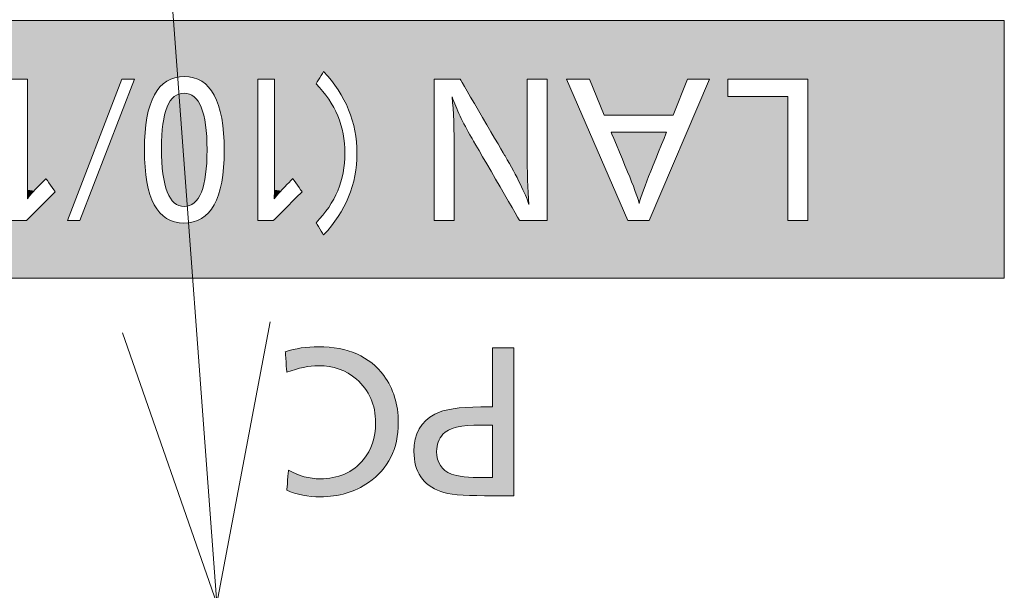
# Model space of a CAD drawing. Extents: x 0 to 847, y -67 to 568.
# Drawn here: x 597 to 606, y 549 to 554 of the extents above; entities that cross this region are included whole.
import ezdxf

# ---------------------------------------------------------------- set-up
doc = ezdxf.new("R2010")
doc.units = 0
doc.layers.get('0').update_dxf_attribs({"lineweight": 13})
doc.layers.add('2', color=7, linetype='Continuous', lineweight=13)

# ---------------------------------------------------------------- blocks, each defined once
blk = doc.blocks.new('BLOCK5124')
at = {"color": 18, "lineweight": 5}
for points in [[(167.188065, -2.724945), (127.62384, -3.624334), (124.405296, -2.724945), (127.619286, -3.616913)], [(167.188065, -2.724945), (129.128845, -3.75153), (127.62384, -3.624334), (128.837463, -3.75153)], [(167.188065, -2.724945), (133.063828, -3.704289), (129.128845, -3.75153), (130.829269, -3.75153)], [(167.188065, -2.724945), (133.830551, -3.751498), (133.063828, -3.704289), (133.264511, -3.729245)], [(167.188065, -2.724945), (135.583862, -3.751498), (133.830551, -3.751498), (134.160065, -3.751498)], [(167.188065, -2.724945), (136.844299, -3.75153), (135.583862, -3.751498), (135.898544, -3.751498)], [(167.188065, -2.724945), (137.451477, -3.75153), (136.844299, -3.75153), (137.338638, -3.75153)], [(167.188065, -2.724945), (137.511765, -3.75153), (137.451477, -3.75153), (137.4888, -3.75153)], [(167.188065, -2.724945), (139.561325, -3.73463), (137.511765, -3.75153), (139.368134, -3.705612)], [(167.188065, -2.724945), (141.211334, -3.73463), (139.561325, -3.73463), (141.018158, -3.705612)], [(167.188065, -2.724945), (142.861389, -3.73463), (141.211334, -3.73463), (142.668198, -3.705612)], [(167.188065, -2.724945), (144.164063, -3.75153), (142.861389, -3.73463), (143.948303, -3.75153)], [(167.188065, -2.724945), (144.239685, -3.75153), (144.164063, -3.75153), (144.213318, -3.75153)], [(144.239685, -3.75153), (167.188065, -2.724945), (144.239685, -3.759305), (145.835876, -3.751498)], [(167.188065, -2.724945), (147.118317, -3.73463), (145.835876, -3.751498), (146.92514, -3.705612)], [(167.188065, -2.724945), (148.768326, -3.73463), (147.118317, -3.73463), (148.57515, -3.705612)], [(167.188065, -2.724945), (149.885681, -3.75153), (148.768326, -3.73463), (149.855286, -3.75153)], [(167.188065, -2.724945), (150.109802, -3.75153), (149.885681, -3.75153), (150.044052, -3.75153)], [(167.188065, -2.724945), (150.146667, -3.75153), (150.109802, -3.75153), (150.132431, -3.75153)], [(150.146667, -3.75153), (167.188065, -2.724945), (150.146667, -3.759305), (151.793121, -3.751498)], [(152.010788, -3.751498), (151.793121, -3.751498), (152.882385, -3.705612), (167.188065, -2.724945)], [(152.882385, -3.705612), (167.188065, -2.724945), (153.075577, -3.73463)], [(155.31366, -3.616913), (153.075577, -3.73463), (167.188065, -2.724945)], [(157.242065, -3.75153), (155.31366, -3.616913), (157.257736, -3.75153), (167.188065, -2.724945)], [(157.696793, -3.75153), (157.257736, -3.75153), (157.702591, -3.761469), (167.188065, -2.724945)], [(158.86412, -3.75153), (158.034073, -4.330066), (167.188065, -2.724945), (157.702591, -3.761469)], [(158.86412, -3.75153), (167.188065, -2.724945), (159.215134, -3.75153)], [(159.551834, -3.751498), (159.215134, -3.75153), (159.948715, -3.751498), (167.188065, -2.724945)], [(161.66391, -3.751498), (159.948715, -3.751498), (162.043152, -3.751498), (167.188065, -2.724945)], [(167.188065, -2.724945), (162.367188, -3.75153), (162.043152, -3.751498), (162.367188, -4.053503)], [(163.761368, -6.219564), (163.761368, -3.75153), (167.188065, -2.724945), (162.367188, -3.75153)], [(167.188065, -7.224983), (163.761368, -6.219564), (167.188065, -2.724945)], [(150.146667, -3.759305), (151.793121, -3.751498), (150.146667, -5.680514), (150.262375, -5.697804)], [(151.793121, -3.751498), (150.484634, -5.507571), (150.262375, -5.697804), (150.467697, -5.483315)], [(151.793121, -3.751498), (150.609451, -5.686377), (150.484634, -5.507571), (150.57283, -5.633922)], [(151.793121, -3.751498), (150.622055, -5.704428), (150.609451, -5.686377)], [(150.844147, -6.219532), (150.62999, -5.715794), (151.793121, -3.751498), (150.622055, -5.704428)], [(152.010788, -3.751498), (152.214127, -5.442719), (151.062866, -6.219532)], [(152.010788, -3.751498), (152.882385, -3.705612), (152.527451, -3.820494), (152.68924, -3.734335)], [(152.010788, -3.751498), (152.527451, -3.820494), (152.297913, -4.165217), (152.397018, -3.964113)], [(152.010788, -3.751498), (152.297913, -4.165217), (152.214478, -4.522819), (152.249237, -4.331234)], [(152.010788, -3.751498), (152.214478, -4.522819), (152.214127, -5.442719), (152.186661, -4.982715)], [(155.31366, -3.616913), (154.162491, -3.75153), (153.075577, -3.73463), (153.237457, -3.821708)], [(154.162491, -3.75153), (153.368027, -3.966845), (153.237457, -3.821708)], [(154.162491, -3.75153), (153.516037, -4.337753), (153.368027, -3.966845), (153.467285, -4.170038)], [(154.162491, -3.75153), (153.578705, -4.995705), (153.516037, -4.337753), (153.550858, -4.53127)], [(154.162491, -6.219564), (153.550507, -5.45117), (154.162491, -3.75153), (153.578705, -4.995705)], [(155.31366, -3.616913), (154.453873, -3.75153), (154.162491, -3.75153), (154.172562, -3.75153)], [(154.162491, -6.219564), (154.162491, -3.75153), (154.162491, -3.811158), (154.162491, -3.773582)], [(154.453873, -3.75153), (155.31366, -3.616913), (154.453873, -3.759305), (155.182083, -3.831402)], [(154.453873, -3.759305), (155.182083, -3.831402), (154.453873, -5.680514), (154.569595, -5.697804)], [(155.27951, -3.672584), (155.182083, -3.831402), (155.301758, -3.636336), (155.31366, -3.616913)], [(157.242065, -3.75153), (155.749741, -4.283032), (155.31366, -3.616913), (155.568069, -3.938183)], [(157.242065, -3.75153), (155.89505, -5.04343), (155.749741, -4.283032), (155.858734, -4.651452)], [(157.242065, -3.75153), (157.242065, -6.209625), (155.89505, -5.04343), (157.242065, -6.219564)], [(158.86412, -3.75153), (158.409409, -4.973879), (158.034073, -4.330066), (158.305832, -4.796216)], [(158.86412, -3.75153), (158.469208, -5.076468), (158.409409, -4.973879), (158.45517, -5.052379)], [(158.86412, -3.75153), (158.742554, -5.578259), (158.469208, -5.076468), (158.477493, -5.090671)], [(158.86412, -3.75153), (158.86412, -3.781914), (158.742554, -5.578259), (158.86412, -5.007773)], [(159.551834, -3.751498), (160.622513, -6.219532), (159.215134, -6.192461), (159.215134, -6.219564)], [(159.551834, -3.751498), (159.215134, -6.192461), (159.215134, -5.996903), (159.215134, -6.13485)], [(159.551834, -3.751498), (159.215134, -5.996903), (159.215134, -3.75153), (159.215134, -5.579629)], [(161.66391, -3.751498), (161.40921, -4.375566), (159.948715, -3.751498), (160.207657, -4.375566)], [(163.410355, -6.219564), (160.991516, -6.219532), (162.043152, -3.751498)], [(162.043152, -3.751498), (162.367188, -4.053503), (163.410355, -6.219564), (163.410355, -4.053503)], [(154.162491, -6.219564), (154.162491, -3.811158), (154.162491, -4.217126), (154.162491, -3.93444)], [(155.182083, -3.831402), (154.576691, -5.690393), (154.569595, -5.697804)], [(155.182083, -3.831402), (154.79184, -5.507571), (154.576691, -5.690393), (154.774902, -5.483315)], [(155.182083, -3.831402), (154.916656, -5.686377), (154.79184, -5.507571), (154.880035, -5.633922)], [(155.182083, -3.831402), (154.937195, -5.715794), (154.916656, -5.686377), (154.92926, -5.704428)], [(155.182083, -3.831402), (155.402023, -4.099449), (154.937195, -5.715794), (155.182083, -6.254984)], [(158.86412, -5.007773), (158.86412, -3.781914), (158.86412, -3.988565), (158.86412, -3.844677)], [(155.182083, -6.254984), (155.402023, -4.099449), (155.402023, -5.98763), (155.559113, -4.390747)], [(157.693787, -4.394557), (157.59166, -5.031404), (157.554611, -4.059855), (157.582397, -4.48703)], [(158.86412, -5.007773), (158.86412, -3.988565), (158.86412, -4.996525), (158.86412, -4.379652)], [(154.162491, -6.219564), (154.162491, -4.217126), (154.162491, -6.197512), (154.162491, -4.985547)], [(155.402023, -5.98763), (155.559113, -4.390747), (155.559113, -5.696597), (155.653366, -4.705439)], [(157.693787, -4.394557), (157.892227, -4.767887), (157.59166, -6.219564), (157.89975, -4.780871)], [(157.693787, -4.394557), (157.59166, -6.219564), (157.59166, -5.031404), (157.59166, -5.036206)], [(155.559113, -5.696597), (155.653366, -4.705439), (155.653366, -5.381928), (155.684784, -5.043667)], [(157.59166, -6.219564), (157.89975, -4.780871), (158.733963, -6.219564), (157.921127, -4.817737)], [(158.733963, -6.219564), (157.921127, -4.817737), (158.110489, -5.144311), (157.968185, -4.89888)], [(157.242065, -6.219564), (155.858734, -5.435356), (155.89505, -5.04343)], [(158.871841, -5.506249), (158.895172, -5.938046), (158.86412, -5.007773), (158.742554, -5.578259)], [(151.062866, -6.219532), (152.214127, -5.442719), (152.29657, -5.800572), (152.248474, -5.634417)], [(154.162491, -6.219564), (153.465927, -5.805393), (153.550507, -5.45117), (153.515274, -5.640936)], [(157.242065, -6.219564), (155.568069, -6.148477), (155.858734, -5.435356), (155.749741, -5.803679)], [(150.146667, -5.680514), (150.262375, -5.697804), (150.145615, -5.835737)], [(150.172668, -6.174067), (150.25766, -6.088904), (150.844147, -6.219532), (150.62999, -5.715794)], [(151.062866, -6.219532), (152.29657, -5.800572), (152.523331, -6.145718), (152.394485, -6.001897)], [(154.162491, -6.219564), (153.233337, -6.146931), (153.465927, -5.805393), (153.365494, -6.004629)], [(155.182083, -6.254984), (154.434479, -6.219564), (154.937195, -5.715794)], [(154.453873, -5.680514), (154.569595, -5.697804), (154.45282, -5.835737)], [(150.844147, -6.219532), (150.144562, -6.202233), (150.172668, -6.174067)], [(151.062866, -6.219532), (152.523331, -6.145718), (152.873856, -6.260765), (152.683121, -6.232013)], [(167.188065, -7.224983), (151.062866, -6.219532), (155.568069, -6.148477), (155.31366, -6.469829)], [(155.31366, -6.469829), (153.069458, -6.232308), (154.162491, -6.219564), (153.233337, -6.146931)], [(167.188065, -7.224983), (155.568069, -6.148477), (157.273682, -6.219564), (157.242065, -6.219564)], [(167.188065, -7.224983), (127.633018, -6.447403), (127.744431, -6.265496), (127.653442, -6.414065)], [(167.188065, -7.224983), (127.744431, -6.265496), (128.196808, -6.219564), (127.75087, -6.254984)], [(167.188065, -7.224983), (128.196808, -6.219564), (130.856445, -6.219564), (129.784317, -6.219564)], [(167.188065, -7.224983), (130.856445, -6.219564), (133.128448, -6.255459), (132.998154, -6.265448)], [(167.188065, -7.224983), (133.128448, -6.255459), (134.719559, -6.219532), (133.245377, -6.225538)], [(167.188065, -7.224983), (134.719559, -6.219532), (136.943787, -6.219564), (135.025406, -6.219532)], [(167.188065, -7.224983), (136.943787, -6.219564), (136.997864, -6.219564), (136.961609, -6.219564)], [(167.188065, -7.224983), (136.997864, -6.219564), (137.480209, -6.219564), (137.079254, -6.219564)], [(167.188065, -7.224983), (137.480209, -6.219564), (139.359619, -6.260765), (137.511765, -6.219564)], [(167.188065, -7.224983), (139.359619, -6.260765), (141.009628, -6.260765), (139.555206, -6.232308)], [(167.188065, -7.224983), (141.009628, -6.260765), (142.659683, -6.260765), (141.205231, -6.232308)], [(167.188065, -7.224983), (142.659683, -6.260765), (143.948303, -6.219564), (142.85527, -6.232308)], [(167.188065, -7.224983), (143.948303, -6.219564), (143.982712, -6.219564), (143.961594, -6.219564)], [(167.188065, -7.224983), (143.982712, -6.219564), (144.19191, -6.219564), (144.044083, -6.219564)], [(167.188065, -7.224983), (144.19191, -6.219564), (144.886902, -6.219532), (144.220291, -6.219564)], [(167.188065, -7.224983), (144.886902, -6.219532), (146.916611, -6.260765), (145.105621, -6.219532)], [(167.188065, -7.224983), (146.916611, -6.260765), (148.56662, -6.260765), (147.112213, -6.232308)], [(167.188065, -7.224983), (148.56662, -6.260765), (149.855286, -6.219564), (148.762222, -6.232308)], [(167.188065, -7.224983), (149.855286, -6.219564), (150.144562, -6.202233), (150.127274, -6.219564)], [(167.188065, -7.224983), (150.144562, -6.202233), (151.062866, -6.219532), (150.844147, -6.219532)], [(155.31366, -6.469829), (151.062866, -6.219532), (153.069458, -6.232308), (152.873856, -6.260765)], [(155.31366, -6.469829), (154.162491, -6.219564), (154.196915, -6.219564), (154.175797, -6.219564)], [(155.31366, -6.469829), (154.196915, -6.219564), (154.406097, -6.219564), (154.25827, -6.219564)], [(155.31366, -6.469829), (154.406097, -6.219564), (155.182083, -6.254984), (154.434479, -6.219564)], [(155.31366, -6.469829), (155.182083, -6.254984), (155.309113, -6.462395)], [(167.188065, -7.224983), (157.273682, -6.219564), (157.59166, -6.219564), (157.332764, -6.219564)], [(167.188065, -7.224983), (157.59166, -6.219564), (158.760696, -6.219564), (158.733963, -6.219564)], [(167.188065, -7.224983), (158.760696, -6.219564), (158.923386, -6.219564), (158.802902, -6.219564)], [(167.188065, -7.224983), (158.923386, -6.219564), (159.215134, -6.219564), (159.209518, -6.219564)], [(167.188065, -7.224983), (159.215134, -6.219564), (160.991516, -6.219532), (160.622513, -6.219532)], [(167.188065, -7.224983), (160.991516, -6.219532), (163.761368, -6.219564), (163.410355, -6.219564)], [(167.188065, -7.224983), (124.405296, -7.224983), (127.633018, -6.447403), (127.619286, -6.469829)]]:
    blk.add_solid(points, dxfattribs=at)
blk = doc.blocks.new('BLOCK5125')
at = {"color": 18, "lineweight": 5}
for points in [[(161.295273, -4.677539), (160.330765, -4.677539), (160.589432, -5.303973), (160.541367, -5.18756)], [(161.295273, -4.677539), (160.589432, -5.303973), (160.615112, -5.36616), (160.605331, -5.342474)], [(161.295273, -4.677539), (160.615112, -5.36616), (161.288589, -4.694008), (160.77388, -5.777264)], [(160.77388, -5.777264), (161.157501, -5.017441), (161.288589, -4.694008), (161.243271, -4.805842)], [(161.288589, -4.694008), (161.243271, -4.805842), (161.274826, -4.727981)], [(161.019745, -5.357343), (161.022217, -5.351238), (160.77388, -5.777264), (161.157501, -5.017441)], [(160.893402, -5.684807), (161.019745, -5.357343), (160.816544, -5.917558), (160.77388, -5.777264)]]:
    blk.add_solid(points, dxfattribs=at)
blk = doc.blocks.new('BLOCK5126')
at = {"color": 18, "lineweight": 5}
for points in [[(152.509201, -5.401286), (153.101151, -4.104108), (152.879471, -3.994618), (153.001205, -4.022038)], [(152.509201, -5.401286), (152.879471, -3.994618), (152.659332, -4.101488), (152.758179, -4.021273)], [(152.509201, -5.401286), (152.659332, -4.101488), (152.539764, -4.370636), (152.582748, -4.235227)], [(152.509201, -5.401286), (153.223099, -4.379618), (153.101151, -4.104108), (153.179123, -4.240957)], [(152.509201, -5.401286), (152.539764, -4.370636), (152.48439, -4.957249), (152.509109, -4.536119)], [(152.509201, -5.401286), (153.279663, -4.981433), (153.223099, -4.379618), (153.254562, -4.549215)], [(152.509201, -5.401286), (153.223526, -5.584712), (153.279663, -4.981433), (153.254639, -5.414382)], [(152.509201, -5.401286), (152.540207, -5.57573), (152.660782, -5.859423), (152.583618, -5.718457)], [(152.509201, -5.401286), (152.660782, -5.859423), (152.881271, -5.972195), (152.759995, -5.944002)], [(152.509201, -5.401286), (152.881271, -5.972195), (153.102585, -5.862043), (153.003036, -5.944766)], [(152.509201, -5.401286), (153.102585, -5.862043), (153.223526, -5.584712), (153.179993, -5.724188)]]:
    blk.add_solid(points, dxfattribs=at)
blk = doc.blocks.new('BLOCK5176')
at = {"color": 7, "lineweight": 5}
for points in [[(158.319595, -11.021144), (158.247253, -10.705057), (158.628906, -8.438464), (158.261307, -10.705057)], [(158.261307, -9.463697), (158.628906, -8.438464), (158.261307, -9.471045), (158.261307, -9.787132)], [(158.628906, -8.438464), (158.261307, -10.705057), (158.261307, -10.322246), (158.261307, -10.69852)], [(158.628906, -8.438464), (158.261307, -10.322246), (158.261307, -9.870006), (158.261307, -9.995562)], [(158.628906, -8.438464), (158.261307, -9.870006), (158.261307, -9.787132), (158.261307, -9.814354)], [(158.628906, -8.438464), (158.261307, -9.463697), (158.261307, -8.672918), (158.261307, -9.040421)], [(158.628906, -8.438464), (158.261307, -8.672918), (158.261307, -8.469076), (158.261307, -8.531676)], [(158.628906, -8.438464), (158.261307, -8.469076), (158.261307, -8.438464)], [(158.319595, -11.021144), (158.628906, -8.438464), (158.62294, -11.021144)], [(158.628906, -11.021144), (158.62294, -11.021144), (158.628906, -8.461538), (158.628906, -8.438464)], [(158.628906, -11.021144), (158.628906, -8.461538), (158.628906, -10.533924), (158.628906, -9.729804)], [(157.152634, -10.84168), (157.006348, -10.689094), (157.253784, -9.596274), (157.094299, -9.709396)], [(157.152634, -10.84168), (157.253784, -9.596274), (157.357498, -10.949884), (157.28447, -10.24927)], [(157.372757, -9.547679), (157.311981, -10.084519), (157.253784, -9.596274), (157.28447, -10.24927)], [(157.372757, -9.547679), (157.522751, -9.51092), (157.311981, -10.084519), (157.394531, -9.947287)], [(157.522751, -9.51092), (157.489594, -9.877207), (157.394531, -9.947287)], [(157.762314, -9.48103), (157.632019, -9.827176), (157.522751, -9.51092), (157.489594, -9.877207)], [(158.053528, -9.471045), (157.822144, -9.797138), (157.762314, -9.48103), (157.632019, -9.827176)], [(158.06073, -9.471045), (158.059875, -9.787132), (158.053528, -9.471045), (157.822144, -9.797138)], [(158.261307, -9.471045), (158.261307, -9.787132), (158.06073, -9.471045), (158.059875, -9.787132)], [(156.918594, -10.49219), (156.980423, -9.856185), (157.006348, -10.689094), (157.094299, -9.709396)], [(156.889359, -10.251036), (156.912109, -10.036709), (156.918594, -10.49219), (156.980423, -9.856185)], [(157.28447, -10.24927), (157.313263, -10.422602), (157.357498, -10.949884), (157.399612, -10.553835)], [(157.357498, -10.949884), (157.399612, -10.553835), (157.528839, -10.989528), (157.543411, -10.642969)], [(157.782578, -11.013253), (157.528839, -10.989528), (157.677002, -10.677411), (157.543411, -10.642969)], [(158.628906, -11.021144), (158.628906, -10.533924), (158.628906, -10.958749), (158.628906, -10.829741)], [(157.782578, -11.013253), (157.677002, -10.677411), (158.11879, -11.021144), (157.86467, -10.698133)], [(157.86467, -10.698133), (158.106445, -10.705057), (158.11879, -11.021144), (158.221085, -10.705057)], [(158.11879, -11.021144), (158.221085, -10.705057), (158.147141, -11.021144), (158.191864, -11.021144)], [(158.319595, -11.021144), (158.191864, -11.021144), (158.247253, -10.705057), (158.221085, -10.705057)], [(158.628906, -11.021144), (158.628906, -10.958749), (158.628906, -10.99807)]]:
    blk.add_solid(points, dxfattribs=at)
blk = doc.blocks.new('BLOCK5177')
at = {"color": 7, "lineweight": 5}
for points in [[(154.923782, -8.441878), (154.670807, -8.866452), (154.644333, -8.508378)], [(154.961487, -8.780415), (154.670807, -8.866452), (155.222549, -8.419828), (154.923782, -8.441878)], [(154.961487, -8.780415), (155.222549, -8.419828), (155.225723, -8.751795)], [(155.581787, -8.451442), (155.469162, -8.777928), (155.222549, -8.419828), (155.225723, -8.751795)], [(155.581787, -8.451442), (155.891724, -8.546259), (155.469162, -8.777928), (155.688782, -8.856429)], [(155.891724, -8.546259), (155.88472, -8.987451), (155.688782, -8.856429)], [(156.028198, -8.617358), (156.017014, -9.124287), (155.891724, -8.546259), (155.88472, -8.987451)], [(156.152374, -8.704245), (156.116211, -9.279904), (156.028198, -8.617358), (156.017014, -9.124287)], [(156.264236, -8.806914), (156.182327, -9.454372), (156.152374, -8.704245), (156.116211, -9.279904)], [(156.219498, -9.751573), (156.210205, -9.597636), (156.264236, -8.806914), (156.182327, -9.454372)], [(156.219498, -9.751573), (156.264236, -8.806914), (156.322815, -10.59059), (156.363785, -8.925364)], [(156.322815, -10.59059), (156.363785, -8.925364), (156.485092, -10.349572), (156.50322, -9.167265)], [(156.485092, -10.349572), (156.50322, -9.167265), (156.582489, -10.067346), (156.58699, -9.440055)], [(156.582489, -10.067346), (156.58699, -9.440055), (156.61496, -9.743811)], [(156.322815, -10.59059), (156.195877, -9.99283), (156.219498, -9.751573)], [(156.095673, -10.790495), (156.125061, -10.206339), (156.322815, -10.59059), (156.195877, -9.99283)], [(155.87326, -10.524172), (156.007126, -10.391865), (156.095673, -10.790495), (156.125061, -10.206339)], [(154.948303, -11.010941), (154.670807, -10.923497), (154.973877, -10.688766), (154.700089, -10.57495)], [(155.403107, -10.717352), (155.546127, -10.689472), (155.562149, -11.012171), (155.719574, -10.623366)], [(155.562149, -11.012171), (155.719574, -10.623366), (155.842865, -10.929008), (155.87326, -10.524172)], [(155.842865, -10.929008), (155.87326, -10.524172), (156.095673, -10.790495)], [(155.253586, -11.039909), (154.948303, -11.010941), (155.249008, -10.726643), (154.973877, -10.688766)], [(155.253586, -11.039909), (155.249008, -10.726643), (155.562149, -11.012171), (155.403107, -10.717352)]]:
    blk.add_solid(points, dxfattribs=at)
blk = doc.blocks.new('BLOCK5218')
at = {"color": 7, "lineweight": 13}
blk.add_line((153.448425, -12.9), (151.731842, 10.303571), dxfattribs=at)
blk.add_lwpolyline([(151.801529, -8.179008), (153.448425, -12.9), (154.38266, -7.988056)], dxfattribs=at)

msp = doc.modelspace()

# ---------------------------------------------------------------- linework, layer by layer
at = {"layer": '2', "color": 7, "lineweight": 13}
for points in [[(605.8368, 554.4698), (584.4455, 554.4698), (584.4455, 552.2198), (605.8368, 552.2198)], [(598.1394, 553.9566), (598.2482, 553.9566), (597.7742, 552.7225), (597.6649, 552.7225)], [(602.5541, 552.7225), (602.0187, 553.9566), (602.2172, 553.9566), (602.3466, 553.6445), (602.9474, 553.6445), (603.0748, 553.9566), (603.2644, 553.9566), (602.7386, 552.7225)], [(603.948, 552.7225), (603.948, 553.8056), (603.4264, 553.8056), (603.4264, 553.9565), (604.1235, 553.9565), (604.1235, 552.7225)]]:
    msp.add_lwpolyline(points, close=True, dxfattribs=at)
for points in [[(598.3361, 553.3409), (598.3361, 553.7668), (598.452, 553.9795), (598.684, 553.9795)], [(598.684, 553.9795), (598.916, 553.9795), (599.0322, 553.7645), (599.0322, 553.3344)], [(599.8338, 553.9166), (599.8339, 553.9167), (599.8995, 554.0237), (599.8996, 554.0238)], [(599.8996, 554.0238), (600.0935, 553.8175), (600.1903, 553.5798), (600.1903, 553.3106)], [(597.1704, 553.9565), (597.1706, 553.9565), (597.316, 553.9565), (597.3161, 553.9565)], [(597.3161, 553.9565), (597.3161, 553.9564), (597.3161, 552.9922), (597.3161, 552.992)], [(599.324, 552.7225), (599.324, 552.7227), (599.324, 553.9564), (599.324, 553.9565)], [(599.324, 553.9565), (599.3242, 553.9565), (599.4696, 553.9565), (599.4697, 553.9565)], [(599.4697, 553.9565), (599.4697, 553.9564), (599.4697, 552.9922), (599.4697, 552.992)], [(600.0852, 553.3105), (600.0852, 553.5438), (600.0014, 553.7456), (599.8338, 553.9166)], [(600.8638, 552.7225), (600.8638, 552.7227), (600.8638, 553.9564), (600.8638, 553.9565)], [(600.8638, 553.9565), (600.864, 553.9565), (601.091, 553.9565), (601.0912, 553.9565)], [(601.0912, 553.9565), (601.0913, 553.9564), (601.4815, 553.2871), (601.4815, 553.287)], [(601.6749, 553.3284), (601.6749, 553.3286), (601.6749, 553.9564), (601.6749, 553.9565)], [(601.6749, 553.9565), (601.675, 553.9565), (601.8502, 553.9565), (601.8504, 553.9565)], [(601.8504, 553.9565), (601.8504, 553.9564), (601.8504, 552.7227), (601.8504, 552.7225)], [(598.6825, 553.835), (598.55, 553.8351), (598.4853, 553.6745), (598.485, 553.3537)], [(598.8826, 553.3416), (598.8828, 553.6711), (598.8151, 553.8349), (598.6825, 553.835)], [(601.1889, 553.4484), (601.1129, 553.5792), (601.0566, 553.6972), (601.0201, 553.8024)], [(601.0201, 553.8024), (601.0325, 553.6796), (601.0386, 553.5175), (601.0386, 553.3166)], [(602.4082, 553.4935), (602.4083, 553.4934), (602.5503, 553.1494), (602.5504, 553.1492)], [(602.8904, 553.4935), (602.8903, 553.4935), (602.4084, 553.4935), (602.4082, 553.4935)], [(602.7527, 553.1536), (602.7527, 553.1538), (602.8904, 553.4934), (602.8904, 553.4935)], [(601.6098, 552.7225), (601.6097, 552.7227), (601.189, 553.4482), (601.1889, 553.4484)], [(598.6797, 552.7019), (598.4506, 552.7019), (598.3361, 552.9151), (598.3361, 553.3409)], [(598.485, 553.3537), (598.485, 553.0154), (598.5511, 552.8462), (598.6834, 552.8462)], [(599.0322, 553.3344), (599.0322, 552.9127), (598.9147, 552.7019), (598.6797, 552.7019)], [(598.6834, 552.8462), (598.8163, 552.8459), (598.8825, 553.012), (598.8826, 553.3416)], [(599.8338, 552.7048), (600.0014, 552.8751), (600.0852, 553.0771), (600.0852, 553.3105)], [(600.1903, 553.3106), (600.1903, 553.0414), (600.0935, 552.8038), (599.8996, 552.5974)], [(601.0386, 553.3166), (601.0386, 553.3164), (601.0386, 552.7227), (601.0386, 552.7225)], [(601.4815, 553.287), (601.5886, 553.1032), (601.6583, 552.9619), (601.6904, 552.8633)], [(601.6904, 552.8633), (601.68, 552.9961), (601.6749, 553.1511), (601.6749, 553.3284)], [(602.5504, 553.1492), (602.6022, 553.0247), (602.6359, 552.9328), (602.6511, 552.8735)], [(602.6511, 552.8735), (602.6685, 552.9354), (602.7022, 553.0286), (602.7527, 553.1536)], [(597.374, 552.9834), (597.3741, 552.9835), (597.4765, 553.0905), (597.4767, 553.0906)], [(597.4767, 553.0906), (597.4767, 553.0905), (597.5577, 552.9745), (597.5578, 552.9744)], [(599.5276, 552.9834), (599.5277, 552.9835), (599.6301, 553.0905), (599.6303, 553.0906)], [(599.6303, 553.0906), (599.6304, 553.0905), (599.7113, 552.9745), (599.7114, 552.9744)], [(597.5578, 552.9744), (597.5577, 552.9743), (597.3066, 552.7226), (597.3064, 552.7225)], [(597.3161, 552.992), (597.3158, 552.9471), (597.3156, 552.9213), (597.3156, 552.9144)], [(597.3156, 552.9144), (597.328, 552.9326), (597.3474, 552.9555), (597.374, 552.9834)], [(599.7114, 552.9744), (599.7113, 552.9743), (599.4602, 552.7226), (599.46, 552.7225)], [(599.4697, 552.992), (599.4694, 552.9471), (599.4692, 552.9213), (599.4692, 552.9144)], [(599.4692, 552.9144), (599.4816, 552.9326), (599.501, 552.9555), (599.5276, 552.9834)], [(597.3064, 552.7225), (597.3063, 552.7225), (597.1706, 552.7225), (597.1704, 552.7225)], [(599.46, 552.7225), (599.4599, 552.7225), (599.3242, 552.7225), (599.324, 552.7225)], [(599.8996, 552.5974), (599.8995, 552.5975), (599.8339, 552.7047), (599.8338, 552.7048)], [(601.0386, 552.7225), (601.0385, 552.7225), (600.864, 552.7225), (600.8638, 552.7225)], [(601.8504, 552.7225), (601.8502, 552.7225), (601.6099, 552.7225), (601.6098, 552.7225)], [(599.565, 551.5781), (599.6549, 551.6077), (599.7512, 551.6224), (599.8541, 551.6224)], [(599.5782, 551.3991), (599.5782, 551.3992), (599.565, 551.5779), (599.565, 551.5781)], [(599.8541, 551.6224), (600.11, 551.6224), (600.3002, 551.5381), (600.4247, 551.3696)], [(601.3735, 551.0968), (601.3735, 551.0969), (601.3735, 551.6129), (601.3735, 551.6131)], [(601.3735, 551.6131), (601.3736, 551.6131), (601.5571, 551.6131), (601.5573, 551.6131)], [(601.5573, 551.6131), (601.5573, 551.6129), (601.5573, 550.3219), (601.5573, 550.3217)], [(599.8557, 551.4564), (599.7721, 551.4564), (599.6795, 551.4374), (599.5782, 551.3991)], [(600.1852, 551.3386), (600.0931, 551.4172), (599.9834, 551.4564), (599.8557, 551.4564)], [(600.3526, 550.9565), (600.3526, 551.1158), (600.2968, 551.243), (600.1852, 551.3386)], [(600.4247, 551.3696), (600.5083, 551.2564), (600.5503, 551.12), (600.5503, 550.9604)], [(600.8697, 551.0342), (600.9487, 551.0758), (601.0821, 551.0968), (601.2696, 551.0968)], [(601.2696, 551.0968), (601.2697, 551.0968), (601.3733, 551.0968), (601.3735, 551.0968)], [(600.6875, 550.7068), (600.6875, 550.861), (600.7482, 550.97), (600.8697, 551.0342)], [(600.2464, 550.6364), (600.3171, 550.7221), (600.3526, 550.829), (600.3526, 550.9565)], [(600.5503, 550.9604), (600.5503, 550.7309), (600.4637, 550.5566), (600.2906, 550.4371)], [(601.2727, 550.9387), (601.0985, 550.9387), (600.9877, 550.9121), (600.9401, 550.8587)], [(601.3735, 550.9387), (601.3733, 550.9387), (601.2729, 550.9387), (601.2727, 550.9387)], [(601.3735, 550.4798), (601.3735, 550.4799), (601.3735, 550.9386), (601.3735, 550.9387)], [(600.9401, 550.8587), (600.9034, 550.8176), (600.885, 550.7671), (600.885, 550.7077)], [(600.9215, 550.3574), (600.7654, 550.4147), (600.6875, 550.5313), (600.6875, 550.7068)], [(600.885, 550.7077), (600.885, 550.6105), (600.9283, 550.5449), (601.0145, 550.5108)], [(599.8673, 550.469), (600.0269, 550.469), (600.1534, 550.5247), (600.2464, 550.6364)], [(599.5782, 550.3706), (599.5782, 550.3707), (599.5928, 550.5447), (599.5928, 550.5448)], [(599.5928, 550.5448), (599.6839, 550.4942), (599.7754, 550.469), (599.8673, 550.469)], [(601.0145, 550.5108), (601.0678, 550.4902), (601.1616, 550.4798), (601.296, 550.4798)], [(601.296, 550.4798), (601.2962, 550.4798), (601.3733, 550.4798), (601.3735, 550.4798)], [(599.8696, 550.3123), (599.7632, 550.3123), (599.666, 550.3316), (599.5782, 550.3706)], [(600.2906, 550.4371), (600.1712, 550.354), (600.0308, 550.3123), (599.8696, 550.3123)], [(601.3022, 550.3217), (601.1135, 550.3217), (600.9866, 550.3335), (600.9215, 550.3574)], [(601.5573, 550.3217), (601.5571, 550.3217), (601.3024, 550.3217), (601.3022, 550.3217)]]:
    msp.add_open_spline(points, degree=3, dxfattribs=at)

# ---------------------------------------------------------------- block references
at = {"lineweight": 0, "xscale": 0.5, "yscale": 0.5, "zscale": 0.5}
for name in ['BLOCK5218', 'BLOCK5124', 'BLOCK5126', 'BLOCK5125', 'BLOCK5177', 'BLOCK5176']:
    msp.add_blockref(name, (522.2428, 555.8323), dxfattribs=at)

doc.saveas('drawing.dxf')
